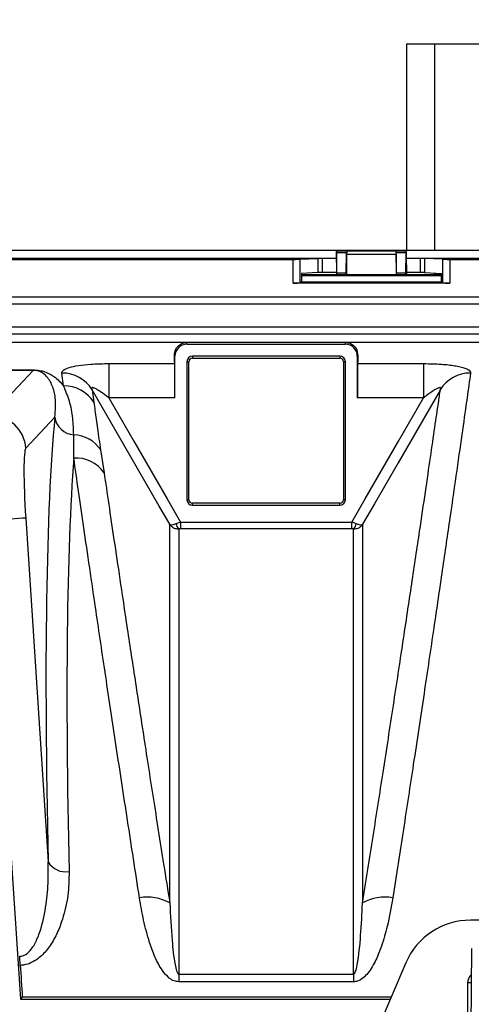
# Model space of a CAD drawing. Units: millimetres. Extents: x 25 to 4232, y 79 to 2003.
# Drawn here: x 1775 to 1840, y 400 to 540 of the extents above; entities that cross this region are included whole.
import ezdxf

# ---------------------------------------------------------------- set-up
doc = ezdxf.new("R2010")
doc.units = ezdxf.units.MM
doc.layers.add('157012', color=7, linetype='Continuous')
doc.layers.add('DIMENSION', color=3, linetype='Continuous', lineweight=25)
doc.styles.add('BEMSTIL', font='arial.ttf', dxfattribs={"width": 0.8})
doc.dimstyles.new('ACO wymiarowanie', dxfattribs={"dimscale": 10, "dimtxt": 3.5, "dimasz": 2.5, "dimexe": 1, "dimexo": 1, "dimgap": 1, "dimtad": 1, "dimdec": 0, "dimtxsty": 'BEMSTIL', "dimcen": 3, "dimclrd": 3, "dimclre": 3, "dimclrt": 2, "dimadec": 0, "dimazin": 0, "dimtfac": 0.875, "dimtdec": 0, "dimtmove": 0, "dimatfit": 0, "dimfxl": 0, "dimtolj": 1, "dimlwd": 25, "dimlwe": 25, "dimarcsym": 0})

# ---------------------------------------------------------------- blocks, each defined once
blk = doc.blocks.new('*D72')
at = {"layer": 'Defpoints', "color": 0}
for p in [(2070.44, 622.13), (934.01, 499.26), (2070.44, 336.53)]:
    blk.add_point(p, dxfattribs=at)
at = {"layer": 'DIMENSION', "color": 3, "lineweight": 25}
for p, q in [((934.01, 509.26), (934.01, 632.13)), ((2070.44, 346.53), (2070.44, 632.13)), ((959.01, 622.13), (2045.44, 622.13))]:
    blk.add_line(p, q, dxfattribs=at)
at = {"layer": 'DIMENSION', "color": 3}
for points in [[(959.01, 626.3), (959.01, 617.97), (934.01, 622.13)], [(2045.44, 626.3), (2045.44, 617.97), (2070.44, 622.13)]]:
    blk.add_solid(points, dxfattribs=at)
at = {"layer": 'DIMENSION', "color": 2, "insert": (1502.19, 667.9), "char_height": 35, "attachment_point": 2, "style": 'BEMSTIL'}
blk.add_mtext('\\A1;1136', dxfattribs=at)
blk = doc.blocks.new('1115420-M_002_SW_Top_view')
for p, q in [((410, 370.61), (410, 341.22)), ((414, 370.61), (410, 370.61)), ((466, 370.61), (414, 370.61)), ((414, 370.61), (414, 341.22)), ((298, 341.22), (494.83, 341.22)), ((320, 340.1), (400, 340.1)), ((394.82, 339.92), (397.42, 340.04)), ((397.42, 338.03), (397.42, 340.04)), ((400, 340.05), (397.99, 340.05)), ((397.99, 340.05), (397.99, 338.03)), ((400.02, 341.11), (400.01, 341.11)), ((400.01, 341.11), (409.99, 341.11)), ((400.02, 341.11), (401.48, 341.11)), ((400.08, 337.97), (400.03, 340.82)), ((401.47, 340.82), (400.03, 340.82)), ((401.42, 337.97), (401.47, 340.82)), ((401.47, 340.61), (401.47, 337.71)), ((408.53, 340.61), (401.47, 340.61)), ((401.48, 341.11), (401.48, 341.11)), ((401.48, 341.11), (408.52, 341.11)), ((408.52, 341.11), (408.52, 341.11)), ((408.52, 341.11), (409.98, 341.11)), ((408.58, 337.97), (408.53, 340.82)), ((409.97, 340.82), (408.53, 340.82)), ((408.53, 340.61), (408.53, 337.71)), ((409.92, 337.97), (409.97, 340.82)), ((409.98, 341.11), (409.99, 341.11)), ((410, 340.1), (475.5, 340.1)), ((412.01, 340.05), (410, 340.05)), ((412.01, 338.03), (412.01, 340.05)), ((415.18, 339.92), (412.58, 340.04)), ((412.58, 340.04), (412.58, 338.03)), ((326.16, 339.91), (393.84, 339.91)), ((393.84, 336.51), (393.84, 339.91)), ((394.82, 339.92), (394.82, 336.58)), ((400, 339.13), (400, 337.73)), ((410, 339.13), (410, 337.73)), ((415.18, 336.58), (415.18, 339.92)), ((416.16, 339.91), (469.34, 339.91)), ((416.16, 339.91), (416.16, 336.51)), ((397.42, 338.03), (395.03, 337.91)), ((395.03, 337.91), (395.03, 336.68)), ((395.03, 337.73), (400, 337.73)), ((395.03, 337.61), (414.97, 337.61)), ((400, 338.03), (397.99, 338.03)), ((400, 337.73), (400.09, 337.68)), ((400.08, 337.97), (401.42, 337.97)), ((401.41, 337.68), (400.09, 337.68)), ((401.47, 337.71), (401.41, 337.68)), ((408.53, 337.71), (401.47, 337.71)), ((408.53, 337.71), (408.59, 337.68)), ((408.58, 337.97), (409.92, 337.97)), ((409.91, 337.68), (408.59, 337.68)), ((410, 337.73), (409.91, 337.68)), ((412.01, 338.03), (410, 338.03)), ((410, 337.73), (414.97, 337.73)), ((412.58, 338.03), (414.97, 337.91)), ((414, 337.96), (414, 337.73)), ((414.97, 336.68), (414.97, 337.91)), ((416.16, 336.51), (393.84, 336.51)), ((395.03, 336.68), (394.82, 336.58)), ((395.03, 336.68), (414.97, 336.68)), ((414.97, 336.68), (415.18, 336.58)), ((546.97, 334.5), (298.46, 334.5)), ((546.98, 333.5), (298.94, 333.5)), ((546.98, 330.22), (300.4, 330.22)), ((546.97, 329.22), (300.81, 329.22)), ((301.31, 328.1), (546.97, 328.1)), ((378.7, 328.08), (401.3, 328.08)), ((378.7, 327.8), (378.7, 328.08)), ((378.7, 327.8), (401.3, 327.8)), ((401.3, 327.8), (401.3, 328.08)), ((377.01, 326.11), (376.92, 326.11)), ((377.01, 320.13), (377.01, 326.11)), ((400.5, 326.1), (379.5, 326.1)), ((379.5, 326.1), (379.5, 325.81)), ((400.5, 326.1), (400.5, 325.81)), ((402.99, 326.11), (402.99, 320.13)), ((402.99, 326.11), (403.08, 326.11)), ((367.59, 325.03), (376.97, 325.03)), ((367.59, 325.03), (367.59, 320.13)), ((378.71, 325.31), (378.71, 305.61)), ((378.71, 325.31), (379, 325.31)), ((379, 305.61), (379, 325.31)), ((379.5, 325.81), (400.5, 325.81)), ((401, 325.31), (401, 305.61)), ((401.29, 325.31), (401, 325.31)), ((401.29, 305.61), (401.29, 325.31)), ((403.03, 325.03), (412.41, 325.03)), ((412.41, 325.03), (412.41, 320.13)), ((323.21, 324.13), (356.79, 324.13)), ((356.79, 324.06), (323.21, 324.06)), ((350.76, 317.64), (356.79, 324.06)), ((356.79, 324.06), (356.79, 324.13)), ((361.13, 321.84), (360.87, 323.68)), ((365.19, 321.31), (365.45, 319.51)), ((377.01, 320.13), (367.59, 320.13)), ((412.41, 320.13), (402.99, 320.13)), ((359.89, 317.4), (355.74, 312.97)), ((366.41, 312.72), (366.9, 309.47)), ((378.71, 305.61), (379, 305.61)), ((400.5, 305.11), (379.5, 305.11)), ((379.5, 304.82), (379.5, 305.11)), ((400.5, 304.82), (400.5, 305.11)), ((401.29, 305.61), (401, 305.61)), ((379.5, 304.82), (400.5, 304.82)), ((355.74, 303), (358.93, 253.93)), ((377.79, 302.43), (377.79, 301.45)), ((377.79, 302.43), (402.21, 302.43)), ((402.21, 301.45), (402.21, 302.43)), ((402.21, 301.45), (377.79, 301.45)), ((350.64, 299.72), (355, 234.36)), ((431.02, 245.61), (419.11, 245.61)), ((419.24, 241.56), (419.12, 221.95)), ((409.91, 239.53), (402.43, 221.95)), ((377.56, 237.9), (377.56, 236.82)), ((377.56, 237.9), (402.44, 237.9)), ((402.44, 237.9), (402.44, 236.82)), ((402.44, 236.82), (377.56, 236.82)), ((418.71, 236.74), (418.62, 221.95)), ((355.25, 234.63), (355, 234.36)), ((355, 234.36), (407.71, 234.36)), ((407.82, 234.63), (355.25, 234.63))]:
    blk.add_line(p, q)
at = {"flags": 128}
for points in [[(376.27, 302.1), (374.77, 304.69), (368.77, 315.09), (365.19, 321.31)], [(414.81, 321.31), (414.78, 321.25), (408.79, 310.86), (405.42, 305.01), (403.73, 302.1)], [(367.59, 320.13), (371.13, 313.98), (375.88, 305.76), (377.79, 302.43)], [(402.21, 302.43), (404.12, 305.76), (408.87, 313.98), (412.41, 320.13)], [(355.74, 303), (355.59, 302.99), (355.26, 302.97), (354.78, 302.94), (354.16, 302.89), (353.42, 302.85), (352.59, 302.79), (351.69, 302.73), (350.76, 302.67)]]:
    blk.add_lwpolyline(points, dxfattribs=at)
for centre, radius, start, end in [((378.7, 326.11), 1.69, 90, 180), ((401.3, 326.11), 1.69, 0, 90), ((379.5, 325.31), 0.788, 90, 180), ((400.5, 325.31), 0.788, 0, 90), ((379.5, 325.31), 0.5, 90, 180), ((400.5, 325.31), 0.5, 0, 90), ((360.95, 318.7), 4.98, 31.5641, 90.8304), ((419.05, 318.7), 4.98, 89.1693, 148.4359), ((361.23, 316.87), 4.97, 32.0729, 91.1707), ((350.74, 312.62), 5.02, 4.028, 89.6992), ((362.79, 317.79), 2.93, 187.6546, 265.87), ((362.37, 309.98), 4.89, 34.0751, 87.4562), ((362.85, 306.62), 4.95, 35.0904, 93.0063), ((379.5, 305.61), 0.788, 180, 270), ((379.5, 305.61), 0.5, 180, 270), ((400.5, 305.61), 0.788, 270, 0), ((400.5, 305.61), 0.5, 270, 0), ((378.26, 302.24), 1.07, 181.6197, 228.7529), ((401.74, 302.24), 1.07, 311.2471, 358.3803), ((361.39, 255.36), 2.84, 210.0785, 280.7444), ((373.12, 242.64), 6.27, 59.8796, 100.7064), ((406.88, 242.64), 6.27, 79.2932, 120.1207), ((419.11, 235.61), 10, 90, 156.9296), ((419.01, 265.47), 28.73, 269.4016, 270.3987)]:
    blk.add_arc(centre, radius, start, end)
for centre, major_axis, ratio, start_param, end_param in [((397.99, 340.04), (0.58, 0), 0.008727, 1.570796, 2.96706), ((400.05, 339.13), (0, 2.8), 0.017455, 0.78218, 1.570796), ((400.02, 340.11), (0, 1), 0.017455, 5.505905, 6.265732), ((401.48, 340.61), (0, 0.5), 0.017455, 0.017453, 1.570796), ((401.48, 340.11), (0, 1), 0.017455, 0.017453, 0.777281), ((408.52, 340.61), (0, 0.5), 0.017455, 4.712389, 6.265732), ((408.52, 340.11), (0, 1), 0.017455, 5.505905, 6.265732), ((409.98, 340.11), (0, 1), 0.017455, 0.017453, 0.777281), ((409.95, 339.13), (0, 2.8), 0.017455, 4.712389, 5.501006), ((412.01, 340.04), (0.58, 0), 0.008727, 0.174533, 1.570796), ((393.84, 339.92), (1, 0), 0.008727, 4.712389, 6.108652), ((416.16, 339.92), (1, 0), 0.008727, 3.316126, 4.712389), ((397.99, 338.03), (0.58, 0), 0.008727, 1.570796, 2.96706), ((400.09, 338.68), (0, 1), 0.017455, 2.364312, 3.132866), ((401.41, 338.68), (0, 1), 0.017455, 3.150319, 3.918873), ((408.59, 338.68), (0, 1), 0.017455, 2.364312, 3.132866), ((409.91, 338.68), (0, 1), 0.017455, 3.150319, 3.918873), ((412.01, 338.03), (0.58, 0), 0.008727, 0.174533, 1.570796), ((393.84, 336.6), (1, 0), 0.087489, 4.712389, 6.108652), ((416.16, 336.6), (1, 0), 0.087489, 3.316126, 4.712389), ((376.7, 170.61), (0, 157.5), 0.008727, 6.085173, 6.123652), ((403.3, 170.61), (0, 157.5), 0.008727, 0.159533, 0.198013), ((376.96, 320.13), (0, 5), 0.008727, 4.712389, 6.085173), ((403.04, 320.13), (0, 5), 0.008727, 0.198013, 1.570796), ((373.98, 170.41), (-10.51, 160.5), 0.069777, 0.408742, 1.018951), ((356.44, 303), (-0.65, 10), 0.069777, 0.065245, 1.566228), ((376.97, 170.61), (-10.51, 157.5), 0.071095, 0.457602, 1.018775), ((360.78, 170.61), (-10.5, 157.5), 0.008708, 1.119883, 1.151643)]:
    blk.add_ellipse(centre, major_axis=major_axis, ratio=ratio, start_param=start_param, end_param=end_param)
for points, knots in [([(376.92, 326.11), (376.93, 326.29), (376.95, 326.83), (377.34, 327.49), (377.85, 327.86), (378.2, 327.99), (378.33, 328.03), (378.42, 328.05), (378.49, 328.06), (378.53, 328.07), (378.57, 328.08), (378.6, 328.08), (378.62, 328.08), (378.63, 328.08), (378.65, 328.08), (378.66, 328.08), (378.67, 328.08), (378.68, 328.08), (378.69, 328.08), (378.69, 328.08), (378.7, 328.08), (378.7, 328.08)], [0, 0, 0, 0, 0.1571201, 0.4720984, 0.7871641, 0.857633, 0.9047311, 0.936196, 0.9572175, 0.9712674, 0.9806651, 0.9869599, 0.9911848, 0.9940294, 0.9959547, 0.9972673, 0.9981729, 0.9991242, 0.9995064, 0.9998252, 1, 1, 1, 1]), ([(401.3, 328.08), (401.3, 328.08), (401.31, 328.08), (401.32, 328.08), (401.34, 328.08), (401.38, 328.08), (401.47, 328.07), (401.7, 328.03), (402.19, 327.85), (402.91, 327.32), (403.03, 326.51), (403.08, 326.11)], [0, 0, 0, 0, 0.000317, 0.00072, 0.001499, 0.004485, 0.016316, 0.063455, 0.251895, 0.626098, 1, 1, 1, 1]), ([(360.87, 323.68), (360.91, 323.83), (360.98, 324.12), (361.87, 324.49), (363.23, 324.78), (365.08, 324.97), (366.61, 325.03), (367.48, 325.03), (367.59, 325.03)], [0, 0, 0, 0, 0.185268, 0.369613, 0.550579, 0.745353, 0.96771, 1, 1, 1, 1]), ([(412.41, 325.03), (413.28, 325.02), (414.88, 324.99), (416.46, 324.81), (417.71, 324.59), (418.68, 324.32), (419.12, 323.95), (419.13, 323.74), (419.13, 323.68)], [0, 0, 0, 0, 0.25427, 0.466021, 0.51264, 0.736263, 0.927594, 1, 1, 1, 1]), ([(356.79, 324.13), (356.93, 324.13), (357.27, 324.12), (357.85, 324.04), (358.53, 323.86), (359.2, 323.56), (360.21, 322.92), (360.73, 322.31), (361.13, 321.84)], [0, 0, 0, 0, 0.042337, 0.095167, 0.188021, 0.34227, 0.497297, 1, 1, 1, 1]), ([(359.89, 317.4), (359.97, 318.35), (360.1, 319.98), (359.58, 321.91), (358.91, 323.11), (358.09, 323.77), (357.47, 323.99), (357.13, 324.05), (356.92, 324.06), (356.82, 324.06), (356.79, 324.06)], [0, 0, 0, 0, 0.3456922, 0.5968654, 0.8493612, 0.9502613, 0.9773198, 0.9905532, 0.9964664, 1, 1, 1, 1]), ([(419.13, 323.68), (418.97, 322.56), (418.65, 320.32), (417.99, 315.63), (417.18, 309.94), (416.21, 303.26), (415.12, 295.71), (413.89, 287.33), (412.51, 278.05), (411.06, 268.4), (409.57, 258.64), (408.56, 252.09), (408.05, 248.8)], [0, 0, 0, 0, 0.100705, 0.20211, 0.305717, 0.410082, 0.510846, 0.612301, 0.715925, 0.820294, 0.909909, 1, 1, 1, 1]), ([(362.58, 314.86), (362.55, 315.65), (362.49, 317.4), (362.03, 319.74), (361.43, 321.14), (361.13, 321.84)], [0, 0, 0, 0, 0.291744, 0.645069, 1, 1, 1, 1]), ([(367.59, 320.13), (367.54, 320.16), (367.2, 320.44), (366.62, 320.87), (365.95, 321.31), (365.56, 321.52), (365.36, 321.59), (365.25, 321.61), (365.18, 321.6), (365.13, 321.55), (365.12, 321.46), (365.16, 321.36), (365.19, 321.31)], [0, 0, 0, 0, 0.047923, 0.358421, 0.585785, 0.714064, 0.745479, 0.800342, 0.846125, 0.8667, 0.927906, 1, 1, 1, 1]), ([(403.73, 248.07), (404.24, 251.26), (405.26, 257.68), (406.73, 267.11), (408.16, 276.4), (409.52, 285.41), (410.77, 293.73), (411.83, 300.85), (412.71, 306.82), (413.43, 311.77), (414.05, 316.03), (414.51, 319.18), (414.73, 320.71), (414.81, 321.31)], [0, 0, 0, 0, 0.089651, 0.179774, 0.28056, 0.382024, 0.485638, 0.589998, 0.677003, 0.764452, 0.853287, 0.942598, 1, 1, 1, 1]), ([(414.81, 321.31), (414.84, 321.37), (414.88, 321.46), (414.86, 321.56), (414.8, 321.61), (414.68, 321.6), (414.45, 321.52), (413.82, 321.18), (413.11, 320.67), (412.55, 320.24), (412.41, 320.13)], [0, 0, 0, 0, 0.0768457, 0.1270117, 0.1775343, 0.2221647, 0.2943022, 0.4313224, 0.8501626, 1, 1, 1, 1]), ([(365.45, 319.51), (365.55, 318.74), (365.75, 317.19), (366.08, 314.85), (366.33, 313.24), (366.41, 312.72)], [0, 0, 0, 0, 0.4027227, 0.8065806, 1, 1, 1, 1]), ([(362.59, 311.57), (362.59, 312.45), (362.58, 313.58), (362.58, 314.63), (362.58, 314.86)], [0, 0, 0, 0, 0.775911, 1, 1, 1, 1]), ([(371.95, 248.8), (371.38, 252.53), (370.22, 260), (368.61, 270.55), (367.11, 280.56), (365.87, 288.99), (364.84, 295.96), (364.01, 301.68), (363.25, 306.96), (362.81, 310.03), (362.59, 311.57)], [0, 0, 0, 0, 0.141129, 0.283234, 0.428433, 0.574709, 0.679978, 0.785659, 0.892612, 1, 1, 1, 1]), ([(366.9, 309.47), (367.12, 308), (367.55, 305.04), (368.31, 299.93), (369.14, 294.31), (370.11, 287.85), (371.22, 280.5), (372.49, 272.16), (373.88, 263.19), (375.15, 255.08), (375.97, 249.92), (376.27, 248.07)], [0, 0, 0, 0, 0.105244, 0.210901, 0.317825, 0.425178, 0.549372, 0.674235, 0.801173, 0.928819, 1, 1, 1, 1]), ([(376.27, 302.1), (376.27, 302.1), (376.3, 302.07), (376.42, 302.03), (376.74, 302.06), (377.05, 302.16), (377.2, 302.21)], [0, 0, 0, 0, 0.004976, 0.293781, 0.669608, 1, 1, 1, 1]), ([(376.27, 302.1), (376.27, 302.09), (376.34, 301.98), (376.56, 301.73), (377.01, 301.48), (377.38, 301.45), (377.56, 301.44)], [0, 0, 0, 0, 0.00497, 0.293787, 0.669626, 1, 1, 1, 1]), ([(376.27, 248.07), (376.27, 251.02), (376.27, 256.91), (376.27, 265.04), (376.27, 272.6), (376.27, 280.02), (376.27, 287), (376.27, 292.63), (376.27, 296.77), (376.27, 299.81), (376.27, 301.34), (376.27, 302.1)], [0, 0, 0, 0, 0.1094687, 0.2189374, 0.3304454, 0.4419533, 0.5793951, 0.7168368, 0.8111981, 0.9056387, 1, 1, 1, 1]), ([(377.2, 302.21), (377.28, 302.25), (377.48, 302.32), (377.68, 302.39), (377.79, 302.43)], [0, 0, 0, 0, 0.461762, 1, 1, 1, 1]), ([(402.21, 302.43), (402.38, 302.37), (402.58, 302.3), (402.77, 302.23), (402.8, 302.21)], [0, 0, 0, 0, 0.826339, 1, 1, 1, 1]), ([(402.44, 301.44), (402.62, 301.45), (402.99, 301.48), (403.44, 301.73), (403.66, 301.98), (403.73, 302.09), (403.73, 302.1)], [0, 0, 0, 0, 0.330389, 0.706208, 0.995021, 1, 1, 1, 1]), ([(402.8, 302.21), (402.95, 302.16), (403.26, 302.06), (403.58, 302.03), (403.7, 302.07), (403.73, 302.1), (403.73, 302.1)], [0, 0, 0, 0, 0.330389, 0.706224, 0.99502, 1, 1, 1, 1]), ([(403.73, 302.1), (403.73, 302.03), (403.73, 300.96), (403.73, 298.4), (403.73, 293.41), (403.73, 287.12), (403.73, 280.11), (403.73, 272.73), (403.73, 265.25), (403.73, 257.08), (403.73, 251.08), (403.73, 248.07)], [0, 0, 0, 0, 0.0081786, 0.1432041, 0.2791671, 0.418087, 0.5580286, 0.6672547, 0.7769749, 0.8882263, 1, 1, 1, 1]), ([(377.79, 301.45), (377.75, 301.45), (377.67, 301.45), (377.59, 301.44), (377.56, 301.44)], [0, 0, 0, 0, 0.544893, 1, 1, 1, 1]), ([(377.56, 301.44), (377.56, 301.36), (377.56, 300.27), (377.56, 297.69), (377.56, 292.72), (377.56, 286.46), (377.56, 278.98), (377.56, 270.4), (377.56, 260.72), (377.56, 249.97), (377.56, 241.93), (377.56, 237.9)], [0, 0, 0, 0, 0.010177, 0.131041, 0.252744, 0.377094, 0.502358, 0.624514, 0.747537, 0.873295, 1, 1, 1, 1]), ([(402.44, 301.44), (402.43, 301.44), (402.35, 301.45), (402.27, 301.45), (402.21, 301.45)], [0, 0, 0, 0, 0.1696609, 1, 1, 1, 1]), ([(402.44, 237.9), (402.44, 238.08), (402.44, 242.19), (402.44, 249.95), (402.44, 260.54), (402.44, 270.23), (402.44, 278.88), (402.44, 286.37), (402.44, 292.71), (402.44, 296.97), (402.44, 299.77), (402.44, 300.88), (402.44, 301.44)], [0, 0, 0, 0, 0.005465, 0.126745, 0.248025, 0.372829, 0.497632, 0.620898, 0.745053, 0.872024, 0.936012, 1, 1, 1, 1]), ([(354.88, 240.46), (354.92, 240.47), (355.15, 240.47), (355.45, 240.56), (356.01, 240.86), (356.42, 241.29), (357.01, 242.15), (357.86, 243.94), (358.55, 246.88), (358.97, 250.47), (358.95, 252.77), (358.93, 253.93)], [0, 0, 0, 0, 0.0080015, 0.0431563, 0.0580702, 0.1328185, 0.1562519, 0.2650181, 0.5270274, 0.76229, 1, 1, 1, 1]), ([(361.92, 252.57), (361.9, 251.43), (361.85, 249.15), (361.17, 246.21), (360.28, 243.81), (359.31, 242.04), (358.05, 240.48), (356.61, 239.47), (355.48, 239.19), (355.02, 239.16), (354.97, 239.16)], [0, 0, 0, 0, 0.22061, 0.441043, 0.568207, 0.69512, 0.80858, 0.923914, 0.991287, 1, 1, 1, 1]), ([(377.56, 236.82), (377.33, 236.85), (376.83, 236.91), (375.98, 237.47), (375.01, 238.62), (374.1, 240.36), (373.24, 242.79), (372.49, 245.62), (372.13, 247.74), (371.95, 248.8)], [0, 0, 0, 0, 0.044067, 0.098826, 0.198458, 0.357181, 0.516637, 0.758231, 1, 1, 1, 1]), ([(408.05, 248.8), (407.81, 247.45), (407.41, 245.14), (406.57, 242.18), (405.68, 239.92), (404.82, 238.37), (403.87, 237.37), (403.16, 236.9), (402.64, 236.84), (402.44, 236.82)], [0, 0, 0, 0, 0.309332, 0.52418, 0.674621, 0.834447, 0.89776, 0.961158, 1, 1, 1, 1]), ([(376.27, 248.07), (376.36, 246.29), (376.51, 243.4), (376.83, 240.11), (377.17, 238.54), (377.33, 238.1), (377.44, 237.96), (377.49, 237.92), (377.53, 237.9), (377.55, 237.9), (377.56, 237.9)], [0, 0, 0, 0, 0.5294565, 0.860248, 0.948432, 0.9840086, 0.9895616, 0.9951535, 0.9979057, 1, 1, 1, 1]), ([(402.44, 237.9), (402.45, 237.9), (402.48, 237.9), (402.52, 237.93), (402.61, 238.01), (402.82, 238.44), (403.19, 240.27), (403.51, 243.62), (403.66, 246.52), (403.73, 248.07)], [0, 0, 0, 0, 0.00249, 0.005754, 0.011797, 0.032897, 0.134583, 0.53877, 1, 1, 1, 1]), ([(354.97, 239.16), (354.95, 239.48), (354.92, 239.9), (354.89, 240.35), (354.88, 240.46)], [0, 0, 0, 0, 0.749153, 1, 1, 1, 1]), ([(419.22, 237.8), (419.19, 237.78), (419.01, 237.62), (418.79, 237.27), (418.74, 236.91), (418.71, 236.74)], [0, 0, 0, 0, 0.103617, 0.575404, 1, 1, 1, 1])]:
    blk.add_open_spline(points, degree=3, knots=knots)

msp = doc.modelspace()

# ---------------------------------------------------------------- block references
at = {"layer": '157012'}
msp.add_blockref('1115420-M_002_SW_Top_view', (1420.44, 165.92), dxfattribs=at)

# ---------------------------------------------------------------- dimensions: what is measured, and where the dimension line sits
at = {"layer": 'DIMENSION'}
dim = msp.add_linear_dim(base=(2070.44, 622.13), p1=(934.01, 499.26), p2=(2070.44, 336.53), dimstyle='ACO wymiarowanie', dxfattribs=at)
dim.commit()
dim.dimension.update_dxf_attribs({"geometry": '*D72', "text_midpoint": (1502.19, 622.13), "dimtype": 160})

doc.saveas('drawing.dxf')
